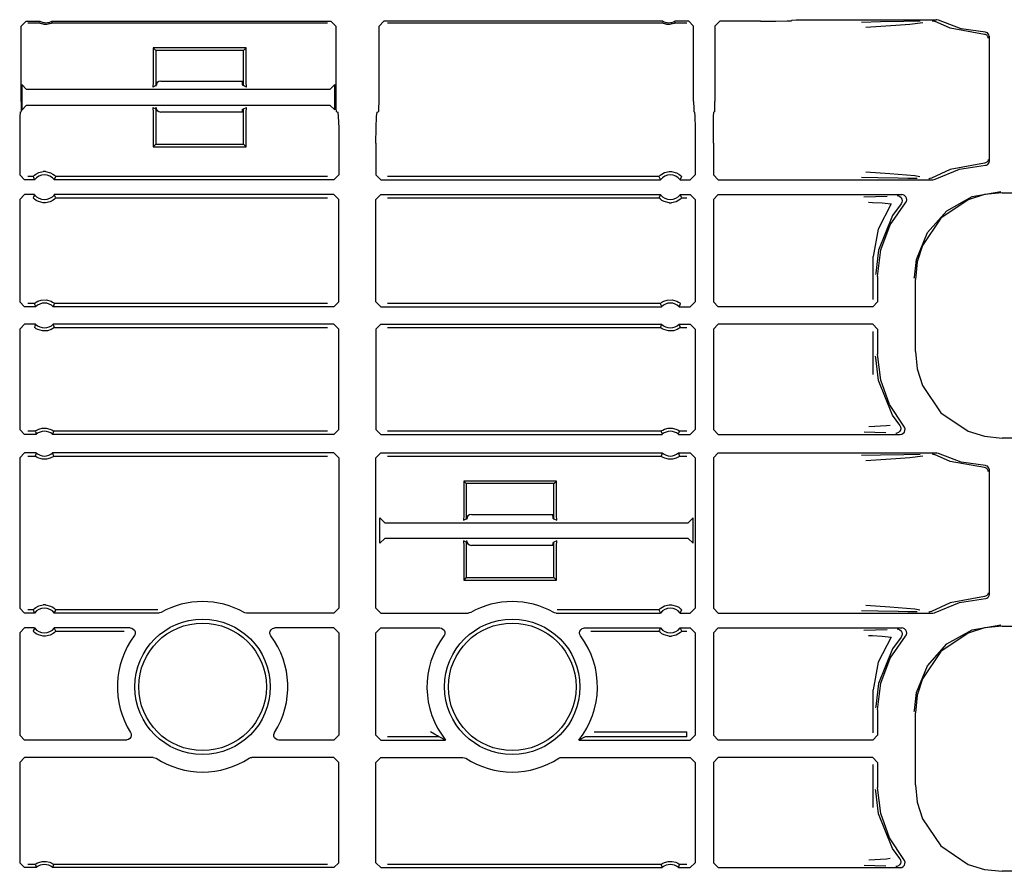
# Model space of a CAD drawing. Extents: x 11 to 66, y 7 to 130.
# Drawn here: x 56 to 60, y 16 to 20 of the extents above; entities that cross this region are included whole.
import ezdxf

# ---------------------------------------------------------------- set-up
doc = ezdxf.new("R2010")
doc.units = 0
doc.header["$MEASUREMENT"] = 0
doc.layers.add('TFR-TRI', color=7, linetype='CONTINUOUS')

msp = doc.modelspace()

# ---------------------------------------------------------------- linework, layer by layer
at = {"layer": 'TFR-TRI', "color": 113, "linetype": 'CONTINUOUS'}
for p, q in [((59.0563, 19.912), (59.1019, 19.9128)), ((59.1019, 19.9128), (59.1194, 19.9138)), ((59.1212, 19.9157), (59.1194, 19.9138)), ((59.1212, 19.9157), (59.1387, 19.9167)), ((59.1387, 19.9167), (59.1843, 19.9175)), ((59.1843, 19.9175), (59.2462, 19.9178)), ((59.2462, 19.9178), (59.7035, 19.9178)), ((59.6879, 19.9138), (59.6886, 19.9138)), ((59.6886, 19.9138), (59.6909, 19.9136)), ((59.6909, 19.9136), (59.6973, 19.9115)), ((59.7062, 19.9176), (59.7035, 19.9178)), ((59.7126, 19.9156), (59.7062, 19.9176)), ((59.805, 19.8807), (59.7126, 19.9156)), ((56.0101, 19.8917), (56.0301, 19.9117)), ((56.0101, 19.5876), (56.0101, 19.8917)), ((56.0301, 19.9117), (56.0859, 19.9117)), ((56.0369, 19.9049), (56.0842, 19.9049)), ((56.0855, 19.91), (56.0842, 19.9049)), ((56.0845, 19.9047), (56.0842, 19.9049)), ((56.0858, 19.904), (56.0845, 19.9047)), ((56.0859, 19.9117), (56.0855, 19.91)), ((56.0885, 19.9028), (56.0858, 19.904)), ((56.0933, 19.901), (56.0885, 19.9028)), ((56.1022, 19.899), (56.0933, 19.901)), ((56.114, 19.8985), (56.1022, 19.899)), ((56.125, 19.9004), (56.114, 19.8985)), ((56.131, 19.9025), (56.125, 19.9004)), ((56.1341, 19.9039), (56.131, 19.9025)), ((56.1355, 19.9046), (56.1341, 19.9039)), ((56.1342, 19.9117), (57.26, 19.9117)), ((56.1355, 19.9068), (56.1342, 19.9117)), ((56.1359, 19.9049), (56.1355, 19.9068)), ((56.1359, 19.9049), (56.1355, 19.9046)), ((56.1359, 19.9049), (57.2464, 19.9049)), ((57.26, 19.9117), (57.28, 19.8917)), ((57.28, 19.8917), (57.28, 19.5876)), ((57.4545, 19.8917), (57.4745, 19.9117)), ((57.4545, 19.5876), (57.4545, 19.8917)), ((58.6002, 19.9117), (57.4745, 19.9117)), ((57.4881, 19.9049), (58.5985, 19.9049)), ((58.5998, 19.91), (58.5985, 19.9049)), ((58.5988, 19.9047), (58.5985, 19.9049)), ((58.6001, 19.904), (58.5988, 19.9047)), ((58.6002, 19.9117), (58.5998, 19.91)), ((58.6028, 19.9028), (58.6001, 19.904)), ((58.6076, 19.901), (58.6028, 19.9028)), ((58.6165, 19.899), (58.6076, 19.901)), ((58.6283, 19.8985), (58.6165, 19.899)), ((58.6393, 19.9004), (58.6283, 19.8985)), ((58.6454, 19.9025), (58.6393, 19.9004)), ((58.6484, 19.9039), (58.6454, 19.9025)), ((58.6498, 19.9046), (58.6484, 19.9039)), ((58.7044, 19.9117), (58.6486, 19.9117)), ((58.6498, 19.9068), (58.6486, 19.9117)), ((58.6503, 19.9049), (58.6498, 19.9068)), ((58.6503, 19.9049), (58.6498, 19.9046)), ((58.6503, 19.9049), (58.6976, 19.9049)), ((58.7044, 19.9117), (58.7244, 19.8917)), ((58.7244, 19.5876), (58.7244, 19.8917)), ((58.8301, 19.9117), (58.8101, 19.8917)), ((58.8101, 19.8917), (58.8101, 19.5876)), ((58.9944, 19.9117), (58.8301, 19.9117)), ((58.9944, 19.9117), (59.0563, 19.912)), ((59.4792, 19.9089), (59.4015, 19.907)), ((59.4191, 19.887), (59.4394, 19.8884)), ((59.4394, 19.8884), (59.541, 19.8951)), ((59.5728, 19.9106), (59.4792, 19.9089)), ((59.541, 19.8951), (59.5976, 19.8996)), ((59.6385, 19.9117), (59.5728, 19.9106)), ((59.5976, 19.8996), (59.6496, 19.9064)), ((59.7599, 19.8839), (59.6973, 19.9115)), ((59.6973, 19.9115), (59.6973, 19.9115)), ((59.8985, 19.8585), (59.7599, 19.8839)), ((59.9027, 19.8668), (59.805, 19.8807)), ((59.9031, 19.8576), (59.8985, 19.8585)), ((59.9055, 19.8664), (59.9027, 19.8668)), ((59.9078, 19.8549), (59.9031, 19.8576)), ((59.9102, 19.8645), (59.9055, 19.8664)), ((59.9099, 19.8528), (59.9078, 19.8549)), ((59.9116, 19.8501), (59.9099, 19.8528)), ((59.9139, 19.8611), (59.9102, 19.8645)), ((59.9127, 19.847), (59.9116, 19.8501)), ((59.9131, 19.8435), (59.9127, 19.847)), ((59.9164, 19.8567), (59.9139, 19.8611)), ((59.9172, 19.8518), (59.9164, 19.8567)), ((59.9172, 19.8518), (59.9172, 19.3449)), ((56.5532, 19.794), (56.5427, 19.8045)), ((56.9177, 19.8045), (56.5427, 19.8045)), ((56.5427, 19.8045), (56.5427, 19.6658)), ((56.9072, 19.794), (56.5532, 19.794)), ((56.5532, 19.794), (56.5532, 19.6517)), ((56.9072, 19.794), (56.9177, 19.8045)), ((56.9072, 19.6517), (56.9072, 19.794)), ((56.9177, 19.6658), (56.9177, 19.8045)), ((56.032, 19.636), (56.012, 19.656)), ((56.012, 19.656), (56.012, 19.553)), ((57.2562, 19.636), (56.032, 19.636)), ((56.5427, 19.6658), (56.5413, 19.6458)), ((56.5532, 19.6517), (56.5413, 19.6458)), ((56.5578, 19.654), (56.5533, 19.6518)), ((56.5578, 19.654), (56.5587, 19.6636)), ((56.5732, 19.6698), (56.9072, 19.6698)), ((56.9016, 19.669), (56.9016, 19.6698)), ((56.9016, 19.669), (56.9026, 19.654)), ((56.9026, 19.654), (56.9072, 19.6517)), ((56.919, 19.6458), (56.9072, 19.6517)), ((56.919, 19.6458), (56.9177, 19.6658)), ((57.2762, 19.656), (57.2562, 19.636)), ((57.2762, 19.5531), (57.2762, 19.656)), ((56.0099, 19.5596), (56.0094, 19.5476)), ((56.0101, 19.5876), (56.0099, 19.5596)), ((56.012, 19.553), (56.032, 19.573)), ((56.032, 19.573), (57.2562, 19.573)), ((56.5413, 19.5632), (56.5427, 19.5433)), ((56.5413, 19.5632), (56.5532, 19.5573)), ((56.5532, 19.5573), (56.5532, 19.415)), ((56.5578, 19.555), (56.5551, 19.5564)), ((56.5584, 19.5514), (56.5578, 19.555)), ((56.9026, 19.555), (56.9017, 19.5448)), ((56.9026, 19.555), (56.9072, 19.5573)), ((56.9072, 19.5573), (56.919, 19.5632)), ((56.9072, 19.415), (56.9072, 19.5573)), ((56.9177, 19.5433), (56.919, 19.5632)), ((57.2562, 19.573), (57.2762, 19.5531)), ((57.28, 19.5876), (57.2804, 19.5596)), ((57.2804, 19.5596), (57.2814, 19.5476)), ((57.4531, 19.5476), (57.4541, 19.5596)), ((57.4541, 19.5596), (57.4545, 19.5876)), ((58.7244, 19.5876), (58.7246, 19.5596)), ((58.7246, 19.5596), (58.7251, 19.5476)), ((58.8094, 19.5476), (58.8099, 19.5596)), ((58.8099, 19.5596), (58.8101, 19.5876)), ((56.005, 19.5269), (56.0043, 19.4813)), ((56.0061, 19.5444), (56.005, 19.5269)), ((56.0061, 19.5444), (56.0094, 19.5476)), ((56.5427, 19.5433), (56.5427, 19.4045)), ((56.9072, 19.5448), (56.5732, 19.5448)), ((56.9177, 19.4045), (56.9177, 19.5433)), ((57.2814, 19.5476), (57.2879, 19.5444)), ((57.2879, 19.5444), (57.2901, 19.5269)), ((57.2901, 19.5269), (57.2917, 19.4813)), ((57.4428, 19.4813), (57.4444, 19.5269)), ((57.4444, 19.5269), (57.4465, 19.5444)), ((57.4465, 19.5444), (57.4531, 19.5476)), ((58.7284, 19.5444), (58.7251, 19.5476)), ((58.7284, 19.5444), (58.7294, 19.5269)), ((58.7294, 19.5269), (58.7302, 19.4813)), ((58.8043, 19.4813), (58.805, 19.5269)), ((58.805, 19.5269), (58.8061, 19.5444)), ((58.8094, 19.5476), (58.8061, 19.5444)), ((56.0043, 19.4813), (56.004, 19.4194)), ((57.2917, 19.4813), (57.2922, 19.4194)), ((57.4422, 19.4194), (57.4428, 19.4813)), ((58.7302, 19.4813), (58.7305, 19.4194)), ((58.804, 19.4194), (58.8043, 19.4813)), ((56.004, 19.4194), (56.004, 19.2914)), ((56.5532, 19.415), (56.5427, 19.4045)), ((56.5427, 19.4045), (56.9177, 19.4045)), ((56.5532, 19.415), (56.9072, 19.415)), ((56.9072, 19.415), (56.9177, 19.4045)), ((57.2922, 19.4194), (57.2922, 19.2914)), ((57.4422, 19.4194), (57.4422, 19.2914)), ((58.7305, 19.4194), (58.7305, 19.2914)), ((58.804, 19.4194), (58.804, 19.2914)), ((59.8985, 19.3382), (59.7599, 19.3128)), ((59.7976, 19.314), (59.9027, 19.3299)), ((59.9031, 19.3391), (59.8985, 19.3382)), ((59.9027, 19.3299), (59.9071, 19.3307)), ((59.9078, 19.3418), (59.9031, 19.3391)), ((59.9071, 19.3307), (59.9115, 19.3331)), ((59.9099, 19.3439), (59.9078, 19.3418)), ((59.9116, 19.3466), (59.9099, 19.3439)), ((59.9115, 19.3331), (59.9149, 19.3369)), ((59.9127, 19.3497), (59.9116, 19.3466)), ((59.9131, 19.3532), (59.9127, 19.3497)), ((59.9149, 19.3369), (59.9169, 19.3415)), ((59.9169, 19.3415), (59.9172, 19.3449)), ((56.024, 19.2714), (56.004, 19.2914)), ((56.0581, 19.2843), (56.0369, 19.2843)), ((56.0581, 19.2843), (56.0587, 19.2851)), ((56.0581, 19.2843), (56.0591, 19.2821)), ((56.0587, 19.2851), (56.0605, 19.2869)), ((56.0591, 19.2821), (56.063, 19.2735)), ((56.0605, 19.2869), (56.0634, 19.2896)), ((56.0634, 19.2896), (56.0695, 19.2942)), ((56.0695, 19.2942), (56.0809, 19.3001)), ((56.0809, 19.3001), (56.0992, 19.3043)), ((56.1088, 19.3043), (56.0992, 19.3043)), ((56.1088, 19.3043), (56.1284, 19.2996)), ((56.1284, 19.2996), (56.1381, 19.2945)), ((56.1381, 19.2945), (56.1442, 19.2899)), ((56.1442, 19.2899), (56.1476, 19.2868)), ((56.1447, 19.2731), (56.1479, 19.28)), ((56.1476, 19.2868), (56.1495, 19.2847)), ((56.1479, 19.28), (56.1498, 19.2843)), ((56.1495, 19.2847), (56.1498, 19.2843)), ((57.2464, 19.2843), (56.1498, 19.2843)), ((57.2922, 19.2914), (57.2722, 19.2714)), ((57.4622, 19.2714), (57.4422, 19.2914)), ((58.5846, 19.2843), (57.4881, 19.2843)), ((58.5846, 19.2843), (58.5852, 19.2851)), ((58.5846, 19.2843), (58.5856, 19.2821)), ((58.5852, 19.2851), (58.587, 19.2869)), ((58.5856, 19.2821), (58.5896, 19.2735)), ((58.587, 19.2869), (58.5899, 19.2896)), ((58.5899, 19.2896), (58.596, 19.2942)), ((58.596, 19.2942), (58.6074, 19.3001)), ((58.6074, 19.3001), (58.6257, 19.3043)), ((58.6257, 19.3043), (58.6353, 19.3043)), ((58.6353, 19.3043), (58.6549, 19.2996)), ((58.6549, 19.2996), (58.6646, 19.2945)), ((58.6646, 19.2945), (58.6707, 19.2899)), ((58.6707, 19.2899), (58.6741, 19.2868)), ((58.6712, 19.2731), (58.6744, 19.28)), ((58.6741, 19.2868), (58.6761, 19.2847)), ((58.6744, 19.28), (58.6764, 19.2843)), ((58.6761, 19.2847), (58.6764, 19.2843)), ((58.7305, 19.2914), (58.7105, 19.2714)), ((58.804, 19.2914), (58.824, 19.2714)), ((59.402, 19.2822), (59.4674, 19.2805)), ((59.5169, 19.2955), (59.4196, 19.3022)), ((59.4674, 19.2805), (59.5495, 19.2789)), ((59.6169, 19.2868), (59.5169, 19.2955)), ((59.5495, 19.2789), (59.5894, 19.2782)), ((59.5894, 19.2782), (59.6266, 19.2775)), ((59.6382, 19.2832), (59.6169, 19.2868)), ((59.6844, 19.278), (59.6781, 19.2757)), ((59.7599, 19.3128), (59.6844, 19.278)), ((59.6844, 19.278), (59.6844, 19.278)), ((59.6991, 19.2739), (59.7976, 19.314)), ((56.0641, 19.2714), (56.024, 19.2714)), ((56.063, 19.2735), (56.0641, 19.2714)), ((56.1438, 19.2714), (56.1447, 19.2731)), ((57.2722, 19.2714), (56.1438, 19.2714)), ((57.4622, 19.2714), (58.5906, 19.2714)), ((58.5896, 19.2735), (58.5906, 19.2714)), ((58.6704, 19.2714), (58.6712, 19.2731)), ((58.6704, 19.2714), (58.7105, 19.2714)), ((58.824, 19.2714), (59.6894, 19.2714)), ((59.6752, 19.2754), (59.6744, 19.2754)), ((59.6781, 19.2757), (59.6752, 19.2754)), ((59.6894, 19.2714), (59.6953, 19.2723)), ((59.6953, 19.2723), (59.6991, 19.2739)), ((56.004, 19.1911), (56.024, 19.2111)), ((56.0641, 19.2111), (56.024, 19.2111)), ((56.06, 19.2025), (56.0581, 19.1981)), ((56.0584, 19.1977), (56.0581, 19.1981)), ((56.0604, 19.1956), (56.0584, 19.1977)), ((56.0633, 19.2093), (56.06, 19.2025)), ((56.0641, 19.2111), (56.0633, 19.2093)), ((56.1449, 19.2089), (56.1438, 19.2111)), ((57.2722, 19.2111), (56.1438, 19.2111)), ((56.1489, 19.2003), (56.1449, 19.2089)), ((56.1492, 19.1974), (56.1474, 19.1955)), ((56.1498, 19.1981), (56.1489, 19.2003)), ((56.1498, 19.1981), (56.1492, 19.1974)), ((56.1498, 19.1981), (57.2464, 19.1981)), ((57.2722, 19.2111), (57.2922, 19.1911)), ((57.4422, 19.1911), (57.4622, 19.2111)), ((57.4622, 19.2111), (58.5906, 19.2111)), ((57.4881, 19.1981), (58.5846, 19.1981)), ((58.5866, 19.2025), (58.5846, 19.1981)), ((58.585, 19.1977), (58.5846, 19.1981)), ((58.5869, 19.1956), (58.585, 19.1977)), ((58.5898, 19.2093), (58.5866, 19.2025)), ((58.5906, 19.2111), (58.5898, 19.2093)), ((58.6714, 19.2089), (58.6704, 19.2111)), ((58.6704, 19.2111), (58.7105, 19.2111)), ((58.6754, 19.2003), (58.6714, 19.2089)), ((58.6758, 19.1974), (58.674, 19.1955)), ((58.6764, 19.1981), (58.6754, 19.2003)), ((58.6764, 19.1981), (58.6758, 19.1974)), ((58.6764, 19.1981), (58.6976, 19.1981)), ((58.7105, 19.2111), (58.7305, 19.1911)), ((58.824, 19.2111), (58.804, 19.1911)), ((58.824, 19.2111), (59.5646, 19.2111)), ((59.4581, 19.2023), (59.4118, 19.2006)), ((59.5056, 19.204), (59.4581, 19.2023)), ((59.5466, 19.2071), (59.5478, 19.2071)), ((59.5478, 19.2071), (59.5512, 19.2066)), ((59.5512, 19.2066), (59.5574, 19.2039)), ((59.5574, 19.2039), (59.5623, 19.1994)), ((59.5623, 19.1994), (59.5655, 19.1935)), ((59.5699, 19.2103), (59.5646, 19.2111)), ((59.576, 19.2075), (59.5699, 19.2103)), ((59.5808, 19.2028), (59.576, 19.2075)), ((59.5838, 19.1968), (59.5808, 19.2028)), ((59.7465, 19.1464), (59.8492, 19.2035)), ((59.8988, 19.2112), (59.8325, 19.1904)), ((59.8492, 19.2035), (59.9649, 19.2233)), ((59.9698, 19.2184), (59.8988, 19.2112)), ((59.9698, 19.2184), (64.5385, 19.2184)), ((56.004, 19.1911), (56.004, 18.7785)), ((56.0637, 19.1925), (56.0604, 19.1956)), ((56.0699, 19.188), (56.0637, 19.1925)), ((56.0796, 19.1829), (56.0699, 19.188)), ((56.0992, 19.1781), (56.0796, 19.1829)), ((56.1088, 19.1781), (56.0992, 19.1781)), ((56.1271, 19.1823), (56.1088, 19.1781)), ((56.1385, 19.1882), (56.1271, 19.1823)), ((56.1445, 19.1928), (56.1385, 19.1882)), ((56.1474, 19.1955), (56.1445, 19.1928)), ((57.2922, 18.7785), (57.2922, 19.1911)), ((57.4422, 18.7785), (57.4422, 19.1911)), ((58.5903, 19.1925), (58.5869, 19.1956)), ((58.5964, 19.188), (58.5903, 19.1925)), ((58.6061, 19.1829), (58.5964, 19.188)), ((58.6257, 19.1781), (58.6061, 19.1829)), ((58.6257, 19.1781), (58.6353, 19.1781)), ((58.6536, 19.1823), (58.6353, 19.1781)), ((58.665, 19.1882), (58.6536, 19.1823)), ((58.6711, 19.1928), (58.665, 19.1882)), ((58.674, 19.1955), (58.6711, 19.1928)), ((58.7305, 19.1911), (58.7305, 18.7785)), ((58.804, 19.1911), (58.804, 18.7785)), ((59.4303, 19.1806), (59.4464, 19.1801)), ((59.4464, 19.1801), (59.486, 19.1783)), ((59.5223, 19.1745), (59.4688, 19.0723)), ((59.486, 19.1783), (59.5223, 19.1745)), ((59.5184, 19.0888), (59.5796, 19.1779)), ((59.562, 19.1744), (59.5275, 19.1265)), ((59.5653, 19.1802), (59.562, 19.1744)), ((59.562, 19.1744), (59.562, 19.1744)), ((59.5666, 19.1868), (59.5653, 19.1802)), ((59.5655, 19.1935), (59.5666, 19.1868)), ((59.5796, 19.1779), (59.5831, 19.1836)), ((59.5831, 19.1836), (59.5846, 19.1901)), ((59.5846, 19.1901), (59.5838, 19.1968)), ((59.8325, 19.1904), (59.7225, 19.116)), ((59.5275, 19.1265), (59.4702, 18.9867)), ((59.6684, 19.0585), (59.7465, 19.1464)), ((59.4802, 18.9877), (59.5184, 19.0888)), ((59.7225, 19.116), (59.6481, 19.006)), ((59.4688, 19.0723), (59.4491, 18.9614)), ((59.6238, 18.9498), (59.6684, 19.0585)), ((59.6481, 19.006), (59.6273, 18.9397)), ((59.4491, 18.7875), (59.4491, 18.9614)), ((59.4702, 18.9867), (59.4593, 18.8945)), ((59.4672, 18.8804), (59.4802, 18.9877)), ((59.6154, 18.8781), (59.6238, 18.9498)), ((59.6273, 18.9397), (59.62, 18.8687)), ((59.4593, 18.8945), (59.4592, 18.8884)), ((59.4672, 18.8804), (59.4672, 18.7785)), ((59.6153, 18.8734), (59.6154, 18.8781)), ((59.62, 18.578), (59.62, 18.8687)), ((56.024, 18.7585), (56.004, 18.7785)), ((56.0634, 18.7714), (56.0369, 18.7714)), ((56.0634, 18.7714), (56.064, 18.7721)), ((56.0634, 18.7714), (56.0642, 18.7693)), ((56.064, 18.7721), (56.0659, 18.7736)), ((56.0642, 18.7693), (56.0675, 18.7606)), ((56.0659, 18.7736), (56.0698, 18.7764)), ((56.0675, 18.7606), (56.0684, 18.7585)), ((56.0698, 18.7764), (56.0771, 18.7805)), ((56.0771, 18.7805), (56.0911, 18.7853)), ((56.0911, 18.7853), (56.1113, 18.7862)), ((56.1113, 18.7862), (56.1306, 18.7806)), ((56.1306, 18.7806), (56.137, 18.7772)), ((56.137, 18.7772), (56.142, 18.7737)), ((56.1395, 18.7585), (56.1402, 18.7602)), ((56.1402, 18.7602), (56.1429, 18.7671)), ((56.142, 18.7737), (56.1439, 18.7721)), ((56.1429, 18.7671), (56.1446, 18.7714)), ((56.1439, 18.7721), (56.1446, 18.7714)), ((57.2464, 18.7714), (56.1446, 18.7714)), ((57.2922, 18.7785), (57.2722, 18.7585)), ((57.4622, 18.7585), (57.4422, 18.7785)), ((58.5899, 18.7714), (57.4881, 18.7714)), ((58.5899, 18.7714), (58.5906, 18.7721)), ((58.5899, 18.7714), (58.5907, 18.7693)), ((58.5906, 18.7721), (58.5924, 18.7736)), ((58.5907, 18.7693), (58.5941, 18.7606)), ((58.5924, 18.7736), (58.5963, 18.7764)), ((58.5941, 18.7606), (58.595, 18.7585)), ((58.5963, 18.7764), (58.6036, 18.7805)), ((58.6036, 18.7805), (58.6176, 18.7853)), ((58.6176, 18.7853), (58.6378, 18.7862)), ((58.6378, 18.7862), (58.6572, 18.7806)), ((58.6572, 18.7806), (58.6635, 18.7772)), ((58.6635, 18.7772), (58.6685, 18.7737)), ((58.666, 18.7585), (58.6668, 18.7602)), ((58.6668, 18.7602), (58.6695, 18.7671)), ((58.6685, 18.7737), (58.6704, 18.7721)), ((58.6695, 18.7671), (58.6711, 18.7714)), ((58.6704, 18.7721), (58.6711, 18.7714)), ((58.7305, 18.7785), (58.7105, 18.7585)), ((58.804, 18.7785), (58.824, 18.7585)), ((59.4472, 18.7585), (59.4672, 18.7785)), ((56.0684, 18.7585), (56.024, 18.7585)), ((57.2722, 18.7585), (56.1395, 18.7585)), ((57.4622, 18.7585), (58.595, 18.7585)), ((58.666, 18.7585), (58.7105, 18.7585)), ((59.4472, 18.7585), (58.824, 18.7585)), ((56.004, 18.6682), (56.024, 18.6882)), ((56.0684, 18.6882), (56.024, 18.6882)), ((56.0677, 18.6865), (56.065, 18.6796)), ((56.0684, 18.6882), (56.0677, 18.6865)), ((57.2722, 18.6882), (56.1395, 18.6882)), ((56.1404, 18.686), (56.1395, 18.6882)), ((56.1438, 18.6774), (56.1404, 18.686)), ((57.2722, 18.6882), (57.2922, 18.6682)), ((57.4422, 18.6682), (57.4622, 18.6882)), ((57.4622, 18.6882), (58.595, 18.6882)), ((58.5942, 18.6865), (58.5915, 18.6796)), ((58.595, 18.6882), (58.5942, 18.6865)), ((58.666, 18.6882), (58.7105, 18.6882)), ((58.6669, 18.686), (58.666, 18.6882)), ((58.6703, 18.6774), (58.6669, 18.686)), ((58.7105, 18.6882), (58.7305, 18.6682)), ((58.824, 18.6882), (58.804, 18.6682)), ((59.4472, 18.6882), (58.824, 18.6882)), ((59.4672, 18.6682), (59.4472, 18.6882)), ((56.004, 18.6682), (56.004, 18.2631)), ((56.065, 18.6796), (56.0634, 18.6752)), ((56.064, 18.6746), (56.0634, 18.6752)), ((56.066, 18.673), (56.064, 18.6746)), ((56.071, 18.6695), (56.066, 18.673)), ((56.0773, 18.666), (56.071, 18.6695)), ((56.0967, 18.6605), (56.0773, 18.666)), ((56.1168, 18.6614), (56.0967, 18.6605)), ((56.1309, 18.6661), (56.1168, 18.6614)), ((56.1382, 18.6703), (56.1309, 18.6661)), ((56.142, 18.673), (56.1382, 18.6703)), ((56.1439, 18.6746), (56.142, 18.673)), ((56.1446, 18.6752), (56.1438, 18.6774)), ((56.1446, 18.6752), (56.1439, 18.6746)), ((56.1446, 18.6752), (57.2464, 18.6752)), ((57.2922, 18.2631), (57.2922, 18.6682)), ((57.4422, 18.6682), (57.4422, 18.2631)), ((57.4881, 18.6752), (58.5899, 18.6752)), ((58.5915, 18.6796), (58.5899, 18.6752)), ((58.5906, 18.6746), (58.5899, 18.6752)), ((58.5925, 18.673), (58.5906, 18.6746)), ((58.5975, 18.6695), (58.5925, 18.673)), ((58.6038, 18.666), (58.5975, 18.6695)), ((58.6232, 18.6605), (58.6038, 18.666)), ((58.6434, 18.6614), (58.6232, 18.6605)), ((58.6574, 18.6661), (58.6434, 18.6614)), ((58.6647, 18.6703), (58.6574, 18.6661)), ((58.6686, 18.673), (58.6647, 18.6703)), ((58.6704, 18.6746), (58.6686, 18.673)), ((58.6711, 18.6752), (58.6703, 18.6774)), ((58.6711, 18.6752), (58.6704, 18.6746)), ((58.6711, 18.6752), (58.6976, 18.6752)), ((58.7305, 18.6682), (58.7305, 18.2631)), ((58.804, 18.6682), (58.804, 18.2631)), ((59.4491, 18.4853), (59.4491, 18.6591)), ((59.4672, 18.6682), (59.4672, 18.5663)), ((59.4795, 18.462), (59.4672, 18.5663)), ((59.62, 18.578), (59.6273, 18.507)), ((59.4593, 18.5522), (59.4592, 18.5583)), ((59.4702, 18.46), (59.4593, 18.5522)), ((59.6273, 18.507), (59.6481, 18.4407)), ((59.5275, 18.3202), (59.4702, 18.46)), ((59.5155, 18.3635), (59.4795, 18.462)), ((59.6481, 18.4407), (59.7225, 18.3306)), ((59.5734, 18.276), (59.5155, 18.3635)), ((59.7225, 18.3306), (59.8325, 18.2563)), ((59.5562, 18.2795), (59.5275, 18.3202)), ((56.024, 18.2431), (56.004, 18.2631)), ((56.0666, 18.2561), (56.0369, 18.2561)), ((56.0666, 18.2561), (56.0672, 18.2566)), ((56.0666, 18.2561), (56.0673, 18.2539)), ((56.0672, 18.2566), (56.0691, 18.258)), ((56.0673, 18.2539), (56.0703, 18.2453)), ((56.0691, 18.258), (56.0731, 18.2605)), ((56.0703, 18.2453), (56.0711, 18.2431)), ((56.0731, 18.2605), (56.0807, 18.2642)), ((56.0807, 18.2642), (56.0952, 18.2681)), ((56.0952, 18.2681), (56.1112, 18.2683)), ((56.1112, 18.2683), (56.1263, 18.2646)), ((56.1263, 18.2646), (56.1335, 18.2613)), ((56.1335, 18.2613), (56.1381, 18.2585)), ((56.1369, 18.2431), (56.1375, 18.2448)), ((56.1375, 18.2448), (56.1399, 18.2517)), ((56.1381, 18.2585), (56.1404, 18.2569)), ((56.1399, 18.2517), (56.1414, 18.2561)), ((56.1404, 18.2569), (56.1414, 18.2561)), ((57.2464, 18.2561), (56.1414, 18.2561)), ((56.1414, 18.2561), (56.1414, 18.2561)), ((57.2922, 18.2631), (57.2722, 18.2431)), ((57.4622, 18.2431), (57.4422, 18.2631)), ((58.5931, 18.2561), (57.4881, 18.2561)), ((58.5931, 18.2561), (58.5938, 18.2566)), ((58.5931, 18.2561), (58.5938, 18.2539)), ((58.5938, 18.2566), (58.5957, 18.258)), ((58.5938, 18.2539), (58.5968, 18.2453)), ((58.5957, 18.258), (58.5996, 18.2605)), ((58.5968, 18.2453), (58.5976, 18.2431)), ((58.5996, 18.2605), (58.6072, 18.2642)), ((58.6072, 18.2642), (58.6217, 18.2681)), ((58.6217, 18.2681), (58.6378, 18.2683)), ((58.6378, 18.2683), (58.6529, 18.2646)), ((58.6529, 18.2646), (58.6601, 18.2613)), ((58.6601, 18.2613), (58.6646, 18.2585)), ((58.6634, 18.2431), (58.664, 18.2448)), ((58.664, 18.2448), (58.6665, 18.2517)), ((58.6646, 18.2585), (58.6669, 18.2569)), ((58.6665, 18.2517), (58.6679, 18.2561)), ((58.6669, 18.2569), (58.6679, 18.2561)), ((58.6976, 18.2561), (58.6679, 18.2561)), ((58.6679, 18.2561), (58.6679, 18.2561)), ((58.7305, 18.2631), (58.7105, 18.2431)), ((58.804, 18.2631), (58.824, 18.2431)), ((59.4125, 18.2535), (59.4561, 18.2519)), ((59.5028, 18.2773), (59.431, 18.2735)), ((59.4561, 18.2519), (59.5002, 18.2503)), ((59.5172, 18.2794), (59.5028, 18.2773)), ((59.5418, 18.2471), (59.5405, 18.2471)), ((59.5448, 18.2475), (59.5418, 18.2471)), ((59.551, 18.25), (59.5448, 18.2475)), ((59.556, 18.2545), (59.551, 18.25)), ((59.5593, 18.2603), (59.556, 18.2545)), ((59.5562, 18.2794), (59.5562, 18.2795)), ((59.5562, 18.2794), (59.5594, 18.2736)), ((59.5581, 18.2431), (59.5646, 18.2442)), ((59.5605, 18.2669), (59.5593, 18.2603)), ((59.5594, 18.2736), (59.5605, 18.2669)), ((59.5646, 18.2442), (59.5705, 18.2474)), ((59.5705, 18.2474), (59.575, 18.2524)), ((59.5761, 18.2718), (59.5734, 18.276)), ((59.575, 18.2524), (59.5776, 18.2586)), ((59.578, 18.2653), (59.5761, 18.2718)), ((59.5776, 18.2586), (59.578, 18.2653)), ((59.8325, 18.2563), (59.8988, 18.2355)), ((56.0711, 18.2431), (56.024, 18.2431)), ((57.2722, 18.2431), (56.1369, 18.2431)), ((57.4622, 18.2431), (58.5976, 18.2431)), ((58.6634, 18.2431), (58.7105, 18.2431)), ((58.824, 18.2431), (59.5581, 18.2431)), ((59.8988, 18.2355), (59.9698, 18.2282)), ((64.309, 18.2282), (59.9698, 18.2282)), ((56.004, 18.1478), (56.024, 18.1678)), ((56.0711, 18.1678), (56.024, 18.1678)), ((56.0704, 18.1661), (56.068, 18.1592)), ((56.0711, 18.1678), (56.0704, 18.1661)), ((57.2722, 18.1678), (56.1369, 18.1678)), ((56.1376, 18.1657), (56.1369, 18.1678)), ((56.1407, 18.157), (56.1376, 18.1657)), ((57.2722, 18.1678), (57.2922, 18.1478)), ((57.4422, 18.1478), (57.4622, 18.1678)), ((57.4622, 18.1678), (58.5976, 18.1678)), ((58.597, 18.1661), (58.5945, 18.1592)), ((58.5976, 18.1678), (58.597, 18.1661)), ((58.6634, 18.1678), (58.7105, 18.1678)), ((58.6642, 18.1657), (58.6634, 18.1678)), ((58.6672, 18.157), (58.6642, 18.1657)), ((58.7105, 18.1678), (58.7305, 18.1478)), ((58.824, 18.1678), (58.804, 18.1478)), ((58.824, 18.1678), (59.7035, 18.1678)), ((59.6879, 18.1638), (59.6886, 18.1638)), ((59.6886, 18.1638), (59.6909, 18.1636)), ((59.7062, 18.1676), (59.7035, 18.1678)), ((59.7126, 18.1656), (59.7062, 18.1676)), ((59.805, 18.1307), (59.7126, 18.1656)), ((56.004, 18.1478), (56.004, 17.5414)), ((56.0369, 18.1549), (56.0666, 18.1549)), ((56.068, 18.1592), (56.0666, 18.1549)), ((56.0676, 18.154), (56.0666, 18.1549)), ((56.0666, 18.1549), (56.0666, 18.1549)), ((56.0699, 18.1524), (56.0676, 18.154)), ((56.0744, 18.1497), (56.0699, 18.1524)), ((56.0816, 18.1463), (56.0744, 18.1497)), ((56.0967, 18.1426), (56.0816, 18.1463)), ((56.1128, 18.1428), (56.0967, 18.1426)), ((56.1272, 18.1467), (56.1128, 18.1428)), ((56.1349, 18.1504), (56.1272, 18.1467)), ((56.1388, 18.1529), (56.1349, 18.1504)), ((56.1407, 18.1543), (56.1388, 18.1529)), ((56.1414, 18.1549), (56.1407, 18.157)), ((56.1414, 18.1549), (56.1407, 18.1543)), ((56.1414, 18.1549), (57.2464, 18.1549)), ((57.2922, 18.1478), (57.2922, 17.5414)), ((57.4422, 17.5414), (57.4422, 18.1478)), ((57.4881, 18.1549), (58.5931, 18.1549)), ((58.5945, 18.1592), (58.5931, 18.1549)), ((58.5941, 18.154), (58.5931, 18.1549)), ((58.5931, 18.1549), (58.5931, 18.1549)), ((58.5964, 18.1524), (58.5941, 18.154)), ((58.601, 18.1497), (58.5964, 18.1524)), ((58.6082, 18.1463), (58.601, 18.1497)), ((58.6232, 18.1426), (58.6082, 18.1463)), ((58.6393, 18.1428), (58.6232, 18.1426)), ((58.6538, 18.1467), (58.6393, 18.1428)), ((58.6614, 18.1504), (58.6538, 18.1467)), ((58.6653, 18.1529), (58.6614, 18.1504)), ((58.6673, 18.1543), (58.6653, 18.1529)), ((58.6679, 18.1549), (58.6672, 18.157)), ((58.6679, 18.1549), (58.6673, 18.1543)), ((58.6679, 18.1549), (58.6976, 18.1549)), ((58.7305, 18.1478), (58.7305, 17.5414)), ((58.804, 18.1478), (58.804, 17.5414)), ((59.4792, 18.1589), (59.4015, 18.157)), ((59.4191, 18.137), (59.4394, 18.1384)), ((59.4394, 18.1384), (59.541, 18.1451)), ((59.5728, 18.1606), (59.4792, 18.1589)), ((59.541, 18.1451), (59.5976, 18.1496)), ((59.6385, 18.1617), (59.5728, 18.1606)), ((59.5976, 18.1496), (59.6496, 18.1564)), ((59.6909, 18.1636), (59.6973, 18.1615)), ((59.6973, 18.1615), (59.6973, 18.1615)), ((59.7599, 18.1339), (59.6973, 18.1615)), ((59.8985, 18.1085), (59.7599, 18.1339)), ((59.9027, 18.1168), (59.805, 18.1307)), ((59.9031, 18.1076), (59.8985, 18.1085)), ((59.9055, 18.1164), (59.9027, 18.1168)), ((59.9078, 18.1049), (59.9031, 18.1076)), ((59.9102, 18.1145), (59.9055, 18.1164)), ((59.9099, 18.1028), (59.9078, 18.1049)), ((59.9116, 18.1001), (59.9099, 18.1028)), ((59.9139, 18.1111), (59.9102, 18.1145)), ((59.9127, 18.097), (59.9116, 18.1001)), ((59.9131, 18.0935), (59.9127, 18.097)), ((59.9164, 18.1067), (59.9139, 18.1111)), ((59.9172, 18.1018), (59.9164, 18.1067)), ((59.9172, 18.1018), (59.9172, 17.5949)), ((58.1712, 18.0545), (57.7962, 18.0545)), ((57.7962, 18.0545), (57.7962, 17.9158)), ((57.8067, 18.044), (57.7962, 18.0545)), ((58.1607, 18.044), (58.1712, 18.0545)), ((58.1712, 17.9158), (58.1712, 18.0545)), ((58.1607, 18.044), (57.8067, 18.044)), ((57.8067, 18.044), (57.8067, 17.9017)), ((58.1607, 17.9017), (58.1607, 18.044)), ((57.4783, 17.886), (57.4583, 17.906)), ((57.4583, 17.8031), (57.4583, 17.906)), ((57.4783, 17.886), (58.7025, 17.886)), ((57.7962, 17.9158), (57.7949, 17.8958)), ((57.7949, 17.8958), (57.8067, 17.9017)), ((57.8113, 17.904), (57.8074, 17.9021)), ((57.8113, 17.904), (57.8122, 17.9131)), ((57.8272, 17.9198), (58.1607, 17.9198)), ((58.1552, 17.919), (58.1552, 17.9198)), ((58.1552, 17.919), (58.1562, 17.904)), ((58.1562, 17.904), (58.1607, 17.9017)), ((58.1607, 17.9017), (58.1726, 17.8958)), ((58.1726, 17.8958), (58.1712, 17.9158)), ((58.7225, 17.906), (58.7025, 17.886)), ((58.7225, 17.803), (58.7225, 17.906)), ((57.4583, 17.8031), (57.4783, 17.823)), ((58.7025, 17.823), (57.4783, 17.823)), ((57.7949, 17.8132), (57.7962, 17.7933)), ((57.8067, 17.8073), (57.7949, 17.8132)), ((57.8067, 17.8073), (57.8067, 17.665)), ((57.8113, 17.805), (57.8093, 17.8061)), ((58.1562, 17.805), (58.1607, 17.8073)), ((58.1726, 17.8132), (58.1607, 17.8073)), ((58.1607, 17.665), (58.1607, 17.8073)), ((58.1712, 17.7933), (58.1726, 17.8132)), ((58.7025, 17.823), (58.7225, 17.803)), ((57.7962, 17.7933), (57.7962, 17.6545)), ((57.8119, 17.802), (57.8113, 17.805)), ((58.1607, 17.7948), (57.8272, 17.7948)), ((58.1562, 17.805), (58.1552, 17.7948)), ((58.1712, 17.6545), (58.1712, 17.7933)), ((57.8067, 17.665), (57.7962, 17.6545)), ((57.7962, 17.6545), (58.1712, 17.6545)), ((57.8067, 17.665), (58.1607, 17.665)), ((58.1607, 17.665), (58.1712, 17.6545)), ((59.8985, 17.5882), (59.7599, 17.5628)), ((59.7976, 17.564), (59.9027, 17.5799)), ((59.9031, 17.5891), (59.8985, 17.5882)), ((59.9027, 17.5799), (59.9077, 17.5809)), ((59.9078, 17.5918), (59.9031, 17.5891)), ((59.9077, 17.5809), (59.912, 17.5835)), ((59.9099, 17.5939), (59.9078, 17.5918)), ((59.9116, 17.5966), (59.9099, 17.5939)), ((59.9127, 17.5997), (59.9116, 17.5966)), ((59.912, 17.5835), (59.9152, 17.5873)), ((59.9131, 17.6032), (59.9127, 17.5997)), ((59.9152, 17.5873), (59.917, 17.5921)), ((59.917, 17.5921), (59.9172, 17.5949)), ((56.024, 17.5214), (56.004, 17.5414)), ((56.0581, 17.5343), (56.0369, 17.5343)), ((56.0581, 17.5343), (56.0587, 17.5351)), ((56.0581, 17.5343), (56.0591, 17.5321)), ((56.0587, 17.5351), (56.0605, 17.5369)), ((56.0591, 17.5321), (56.063, 17.5235)), ((56.0605, 17.5369), (56.0634, 17.5396)), ((56.0634, 17.5396), (56.0695, 17.5442)), ((56.0695, 17.5442), (56.0809, 17.5501)), ((56.0809, 17.5501), (56.0992, 17.5543)), ((56.1088, 17.5543), (56.0992, 17.5543)), ((56.1088, 17.5543), (56.1284, 17.5496)), ((56.1284, 17.5496), (56.1381, 17.5445)), ((56.1381, 17.5445), (56.1442, 17.5399)), ((56.1442, 17.5399), (56.1476, 17.5368)), ((56.1447, 17.5231), (56.1479, 17.53)), ((56.1476, 17.5368), (56.1495, 17.5347)), ((56.1479, 17.53), (56.1498, 17.5343)), ((56.1495, 17.5347), (56.1498, 17.5343)), ((56.5614, 17.5343), (56.1498, 17.5343)), ((57.2922, 17.5414), (57.2722, 17.5214)), ((57.4622, 17.5214), (57.4422, 17.5414)), ((58.5846, 17.5343), (58.1731, 17.5343)), ((58.5846, 17.5343), (58.5852, 17.5351)), ((58.5846, 17.5343), (58.5856, 17.5321)), ((58.5852, 17.5351), (58.587, 17.5369)), ((58.5856, 17.5321), (58.5896, 17.5235)), ((58.587, 17.5369), (58.5899, 17.5396)), ((58.5899, 17.5396), (58.596, 17.5442)), ((58.596, 17.5442), (58.6074, 17.5501)), ((58.6074, 17.5501), (58.6257, 17.5543)), ((58.6257, 17.5543), (58.6353, 17.5543)), ((58.6353, 17.5543), (58.6549, 17.5496)), ((58.6549, 17.5496), (58.6646, 17.5445)), ((58.6646, 17.5445), (58.6707, 17.5399)), ((58.6707, 17.5399), (58.6741, 17.5368)), ((58.6712, 17.5231), (58.6744, 17.53)), ((58.6741, 17.5368), (58.6761, 17.5347)), ((58.6744, 17.53), (58.6764, 17.5343)), ((58.6761, 17.5347), (58.6764, 17.5343)), ((58.7305, 17.5414), (58.7105, 17.5214)), ((58.804, 17.5414), (58.824, 17.5214)), ((59.402, 17.5322), (59.4674, 17.5305)), ((59.5169, 17.5455), (59.4196, 17.5522)), ((59.4674, 17.5305), (59.5495, 17.5289)), ((59.6169, 17.5368), (59.5169, 17.5455)), ((59.5495, 17.5289), (59.5894, 17.5282)), ((59.5894, 17.5282), (59.6266, 17.5275)), ((59.6382, 17.5332), (59.6169, 17.5368)), ((59.6844, 17.528), (59.6781, 17.5257)), ((59.7599, 17.5628), (59.6844, 17.528)), ((59.6844, 17.528), (59.6844, 17.528)), ((59.6991, 17.5239), (59.7976, 17.564)), ((56.0641, 17.5214), (56.024, 17.5214)), ((56.063, 17.5235), (56.0641, 17.5214)), ((56.1438, 17.5214), (56.1447, 17.5231)), ((56.5647, 17.5214), (56.1438, 17.5214)), ((56.5681, 17.5217), (56.5647, 17.5214)), ((56.5745, 17.5239), (56.5681, 17.5217)), ((56.9131, 17.5225), (56.91, 17.5239)), ((56.9198, 17.5214), (56.9131, 17.5225)), ((57.2722, 17.5214), (56.9198, 17.5214)), ((57.4622, 17.5214), (57.8147, 17.5214)), ((57.8181, 17.5217), (57.8147, 17.5214)), ((57.8245, 17.5239), (57.8181, 17.5217)), ((58.1631, 17.5225), (58.16, 17.5239)), ((58.1698, 17.5214), (58.1631, 17.5225)), ((58.1698, 17.5214), (58.5906, 17.5214)), ((58.5896, 17.5235), (58.5906, 17.5214)), ((58.6704, 17.5214), (58.6712, 17.5231)), ((58.6704, 17.5214), (58.7105, 17.5214)), ((58.824, 17.5214), (59.6894, 17.5214)), ((59.6752, 17.5254), (59.6744, 17.5254)), ((59.6781, 17.5257), (59.6752, 17.5254)), ((59.6894, 17.5214), (59.6961, 17.5225)), ((59.6961, 17.5225), (59.6991, 17.5239)), ((56.004, 17.4411), (56.024, 17.4611)), ((56.0641, 17.4611), (56.024, 17.4611)), ((56.06, 17.4525), (56.0581, 17.4481)), ((56.0633, 17.4593), (56.06, 17.4525)), ((56.0641, 17.4611), (56.0633, 17.4593)), ((56.4502, 17.4611), (56.1438, 17.4611)), ((56.1449, 17.4589), (56.1438, 17.4611)), ((56.1489, 17.4503), (56.1449, 17.4589)), ((56.1498, 17.4481), (56.1489, 17.4503)), ((56.4502, 17.4611), (56.4569, 17.4599)), ((56.4569, 17.4599), (56.4627, 17.4567)), ((56.4627, 17.4567), (56.4672, 17.4517)), ((56.4672, 17.4517), (56.4698, 17.4454)), ((57.0142, 17.4417), (57.0156, 17.4483)), ((57.0156, 17.4483), (57.0191, 17.4541)), ((57.0191, 17.4541), (57.0242, 17.4584)), ((57.0242, 17.4584), (57.0305, 17.4607)), ((57.0305, 17.4607), (57.0342, 17.4611)), ((57.2722, 17.4611), (57.0342, 17.4611)), ((57.2722, 17.4611), (57.2922, 17.4411)), ((57.4422, 17.4411), (57.4622, 17.4611)), ((57.4622, 17.4611), (57.7002, 17.4611)), ((57.7002, 17.4611), (57.7069, 17.4599)), ((57.7069, 17.4599), (57.7127, 17.4567)), ((57.7127, 17.4567), (57.7172, 17.4517)), ((57.7172, 17.4517), (57.7198, 17.4454)), ((58.2642, 17.4417), (58.2656, 17.4483)), ((58.2656, 17.4483), (58.2691, 17.4541)), ((58.2691, 17.4541), (58.2742, 17.4584)), ((58.2742, 17.4584), (58.2805, 17.4607)), ((58.2805, 17.4607), (58.2842, 17.4611)), ((58.2842, 17.4611), (58.5906, 17.4611)), ((58.5866, 17.4525), (58.5846, 17.4481)), ((58.5898, 17.4593), (58.5866, 17.4525)), ((58.5906, 17.4611), (58.5898, 17.4593)), ((58.6714, 17.4589), (58.6704, 17.4611)), ((58.6704, 17.4611), (58.7105, 17.4611)), ((58.6754, 17.4503), (58.6714, 17.4589)), ((58.6764, 17.4481), (58.6754, 17.4503)), ((58.7105, 17.4611), (58.7305, 17.4411)), ((58.824, 17.4611), (58.804, 17.4411)), ((58.824, 17.4611), (59.5646, 17.4611)), ((59.4581, 17.4523), (59.4118, 17.4506)), ((59.5056, 17.454), (59.4581, 17.4523)), ((59.5466, 17.4571), (59.5478, 17.4571)), ((59.5478, 17.4571), (59.5512, 17.4566)), ((59.5512, 17.4566), (59.5574, 17.4539)), ((59.5574, 17.4539), (59.5623, 17.4494)), ((59.5623, 17.4494), (59.5655, 17.4435)), ((59.5699, 17.4603), (59.5646, 17.4611)), ((59.576, 17.4575), (59.5699, 17.4603)), ((59.5808, 17.4528), (59.576, 17.4575)), ((59.5838, 17.4468), (59.5808, 17.4528)), ((59.7465, 17.3964), (59.8492, 17.4535)), ((59.8988, 17.4612), (59.8325, 17.4404)), ((59.8492, 17.4535), (59.9649, 17.4733)), ((59.9698, 17.4684), (59.8988, 17.4612)), ((59.9698, 17.4684), (64.5385, 17.4684)), ((56.004, 17.4411), (56.004, 17.0285)), ((56.0584, 17.4477), (56.0581, 17.4481)), ((56.0604, 17.4456), (56.0584, 17.4477)), ((56.0637, 17.4425), (56.0604, 17.4456)), ((56.0699, 17.438), (56.0637, 17.4425)), ((56.0796, 17.4329), (56.0699, 17.438)), ((56.0992, 17.4281), (56.0796, 17.4329)), ((56.1088, 17.4281), (56.0992, 17.4281)), ((56.1271, 17.4323), (56.1088, 17.4281)), ((56.1385, 17.4382), (56.1271, 17.4323)), ((56.1445, 17.4428), (56.1385, 17.4382)), ((56.1474, 17.4455), (56.1445, 17.4428)), ((56.1492, 17.4474), (56.1474, 17.4455)), ((56.1498, 17.4481), (56.1492, 17.4474)), ((56.1498, 17.4481), (56.4255, 17.4481)), ((56.4682, 17.4323), (56.4663, 17.4291)), ((56.4701, 17.4387), (56.4682, 17.4323)), ((56.4698, 17.4454), (56.4701, 17.4387)), ((57.0151, 17.4351), (57.0142, 17.4417)), ((57.0182, 17.4291), (57.0151, 17.4351)), ((57.2922, 17.4411), (57.2922, 17.0285)), ((57.4422, 17.0285), (57.4422, 17.4411)), ((57.7182, 17.4323), (57.7163, 17.4291)), ((57.7201, 17.4387), (57.7182, 17.4323)), ((57.7198, 17.4454), (57.7201, 17.4387)), ((58.2651, 17.4351), (58.2642, 17.4417)), ((58.2682, 17.4291), (58.2651, 17.4351)), ((58.3089, 17.4481), (58.5846, 17.4481)), ((58.585, 17.4477), (58.5846, 17.4481)), ((58.5869, 17.4456), (58.585, 17.4477)), ((58.5903, 17.4425), (58.5869, 17.4456)), ((58.5964, 17.438), (58.5903, 17.4425)), ((58.6061, 17.4329), (58.5964, 17.438)), ((58.6257, 17.4281), (58.6061, 17.4329)), ((58.6257, 17.4281), (58.6353, 17.4281)), ((58.6536, 17.4323), (58.6353, 17.4281)), ((58.665, 17.4382), (58.6536, 17.4323)), ((58.6711, 17.4428), (58.665, 17.4382)), ((58.674, 17.4455), (58.6711, 17.4428)), ((58.6758, 17.4474), (58.674, 17.4455)), ((58.6764, 17.4481), (58.6758, 17.4474)), ((58.6764, 17.4481), (58.6976, 17.4481)), ((58.7305, 17.4411), (58.7305, 17.0285)), ((58.804, 17.4411), (58.804, 17.0285)), ((59.4303, 17.4306), (59.4464, 17.4301)), ((59.4464, 17.4301), (59.486, 17.4283)), ((59.5223, 17.4245), (59.4688, 17.3223)), ((59.486, 17.4283), (59.5223, 17.4245)), ((59.5184, 17.3388), (59.5796, 17.4279)), ((59.562, 17.4244), (59.5275, 17.3765)), ((59.5653, 17.4302), (59.562, 17.4244)), ((59.562, 17.4244), (59.562, 17.4244)), ((59.5666, 17.4368), (59.5653, 17.4302)), ((59.5655, 17.4435), (59.5666, 17.4368)), ((59.5796, 17.4279), (59.5831, 17.4336)), ((59.5831, 17.4336), (59.5846, 17.4401)), ((59.5846, 17.4401), (59.5838, 17.4468)), ((59.8325, 17.4404), (59.7225, 17.366)), ((59.5275, 17.3765), (59.4702, 17.2367)), ((59.6684, 17.3085), (59.7465, 17.3964)), ((59.4802, 17.2377), (59.5184, 17.3388)), ((59.7225, 17.366), (59.6481, 17.256)), ((59.4688, 17.3223), (59.4491, 17.2114)), ((59.6238, 17.1998), (59.6684, 17.3085)), ((59.6481, 17.256), (59.6273, 17.1897)), ((59.4491, 17.0375), (59.4491, 17.2114)), ((59.4702, 17.2367), (59.4593, 17.1445)), ((59.4672, 17.1304), (59.4802, 17.2377)), ((59.6154, 17.1281), (59.6238, 17.1998)), ((59.6273, 17.1897), (59.62, 17.1187)), ((59.4593, 17.1445), (59.4592, 17.1384)), ((59.4672, 17.1304), (59.4672, 17.0285)), ((59.6153, 17.1234), (59.6154, 17.1281)), ((59.62, 16.828), (59.62, 17.1187)), ((56.024, 17.0085), (56.004, 17.0285)), ((56.4486, 17.0144), (56.4432, 17.0105)), ((56.4525, 17.0198), (56.4486, 17.0144)), ((56.4514, 17.0392), (56.454, 17.033)), ((56.4544, 17.0263), (56.4525, 17.0198)), ((56.454, 17.033), (56.4544, 17.0263)), ((57.0301, 17.0308), (57.032, 17.0373)), ((57.0305, 17.0241), (57.0301, 17.0308)), ((57.033, 17.0179), (57.0305, 17.0241)), ((57.032, 17.0373), (57.0331, 17.0392)), ((57.0375, 17.0129), (57.033, 17.0179)), ((57.0434, 17.0096), (57.0375, 17.0129)), ((57.2922, 17.0285), (57.2722, 17.0085)), ((57.4622, 17.0085), (57.4422, 17.0285)), ((57.6976, 17.0214), (57.4881, 17.0214)), ((57.662, 17.0413), (57.6619, 17.0414)), ((57.6787, 17.0317), (57.662, 17.0413)), ((57.69, 17.0255), (57.6787, 17.0317)), ((57.6949, 17.0229), (57.69, 17.0255)), ((57.697, 17.0218), (57.6949, 17.0229)), ((57.6976, 17.0214), (57.697, 17.0218)), ((57.6998, 17.0203), (57.6976, 17.0214)), ((57.7233, 17.0085), (57.6998, 17.0203)), ((58.2868, 17.0214), (58.2612, 17.0085)), ((58.6976, 17.0214), (58.2868, 17.0214)), ((58.3226, 17.0414), (58.6976, 17.0414)), ((58.6976, 17.0274), (58.6976, 17.0414)), ((58.6976, 17.0214), (58.6976, 17.0274)), ((58.7305, 17.0285), (58.7105, 17.0085)), ((58.804, 17.0285), (58.824, 17.0085)), ((59.4472, 17.0085), (59.4672, 17.0285)), ((56.4345, 17.0085), (56.024, 17.0085)), ((56.4367, 17.0086), (56.4345, 17.0085)), ((56.4432, 17.0105), (56.4367, 17.0086)), ((57.05, 17.0085), (57.0434, 17.0096)), ((57.2722, 17.0085), (57.05, 17.0085)), ((57.4622, 17.0085), (57.7233, 17.0085)), ((58.2612, 17.0085), (58.7105, 17.0085)), ((59.4472, 17.0085), (58.824, 17.0085)), ((56.004, 16.9182), (56.024, 16.9382)), ((56.5434, 16.9382), (56.024, 16.9382)), ((56.5434, 16.9382), (56.55, 16.937)), ((56.55, 16.937), (56.5543, 16.9349)), ((56.9302, 16.9349), (56.9363, 16.9376)), ((56.9363, 16.9376), (56.9411, 16.9382)), ((57.2722, 16.9382), (56.9411, 16.9382)), ((57.2722, 16.9382), (57.2922, 16.9182)), ((57.4422, 16.9182), (57.4622, 16.9382)), ((57.4622, 16.9382), (57.7934, 16.9382)), ((57.7934, 16.9382), (57.8, 16.937)), ((57.8, 16.937), (57.8043, 16.9349)), ((58.1802, 16.9349), (58.1863, 16.9376)), ((58.1863, 16.9376), (58.1911, 16.9382)), ((58.1911, 16.9382), (58.7105, 16.9382)), ((58.7105, 16.9382), (58.7305, 16.9182)), ((58.824, 16.9382), (58.804, 16.9182)), ((59.4472, 16.9382), (58.824, 16.9382)), ((59.4672, 16.9182), (59.4472, 16.9382)), ((56.004, 16.9182), (56.004, 16.5131)), ((57.2922, 16.5131), (57.2922, 16.9182)), ((57.4422, 16.5131), (57.4422, 16.9182)), ((58.7305, 16.9182), (58.7305, 16.5131)), ((58.804, 16.9182), (58.804, 16.5131)), ((59.4491, 16.7353), (59.4491, 16.9091)), ((59.4672, 16.9182), (59.4672, 16.8163)), ((59.4795, 16.712), (59.4672, 16.8163)), ((59.62, 16.828), (59.6273, 16.757)), ((59.4593, 16.8022), (59.4592, 16.8083)), ((59.4702, 16.71), (59.4593, 16.8022)), ((59.6273, 16.757), (59.6481, 16.6907)), ((59.5275, 16.5702), (59.4702, 16.71)), ((59.5155, 16.6135), (59.4795, 16.712)), ((59.6481, 16.6907), (59.7225, 16.5806)), ((59.5734, 16.526), (59.5155, 16.6135)), ((59.7225, 16.5806), (59.8325, 16.5063)), ((59.5562, 16.5295), (59.5275, 16.5702)), ((56.024, 16.4931), (56.004, 16.5131)), ((56.0666, 16.5061), (56.0369, 16.5061)), ((56.0666, 16.5061), (56.0672, 16.5066)), ((56.0666, 16.5061), (56.0673, 16.5039)), ((56.0672, 16.5066), (56.0691, 16.508)), ((56.0673, 16.5039), (56.0703, 16.4953)), ((56.0691, 16.508), (56.0731, 16.5105)), ((56.0703, 16.4953), (56.0711, 16.4931)), ((56.0731, 16.5105), (56.0807, 16.5142)), ((56.0807, 16.5142), (56.0952, 16.5181)), ((56.0952, 16.5181), (56.1112, 16.5183)), ((56.1112, 16.5183), (56.1263, 16.5146)), ((56.1263, 16.5146), (56.1335, 16.5113)), ((56.1335, 16.5113), (56.1381, 16.5085)), ((56.1369, 16.4931), (56.1375, 16.4948)), ((56.1375, 16.4948), (56.1399, 16.5017)), ((56.1381, 16.5085), (56.1404, 16.5069)), ((56.1399, 16.5017), (56.1414, 16.5061)), ((56.1404, 16.5069), (56.1414, 16.5061)), ((57.2464, 16.5061), (56.1414, 16.5061)), ((56.1414, 16.5061), (56.1414, 16.5061)), ((57.2922, 16.5131), (57.2722, 16.4931)), ((57.4622, 16.4931), (57.4422, 16.5131)), ((58.5931, 16.5061), (57.4881, 16.5061)), ((58.5931, 16.5061), (58.5938, 16.5066)), ((58.5931, 16.5061), (58.5938, 16.5039)), ((58.5938, 16.5066), (58.5957, 16.508)), ((58.5938, 16.5039), (58.5968, 16.4953)), ((58.5957, 16.508), (58.5996, 16.5105)), ((58.5968, 16.4953), (58.5976, 16.4931)), ((58.5996, 16.5105), (58.6072, 16.5142)), ((58.6072, 16.5142), (58.6217, 16.5181)), ((58.6217, 16.5181), (58.6378, 16.5183)), ((58.6378, 16.5183), (58.6529, 16.5146)), ((58.6529, 16.5146), (58.6601, 16.5113)), ((58.6601, 16.5113), (58.6646, 16.5085)), ((58.6634, 16.4931), (58.664, 16.4948)), ((58.664, 16.4948), (58.6665, 16.5017)), ((58.6646, 16.5085), (58.6669, 16.5069)), ((58.6665, 16.5017), (58.6679, 16.5061)), ((58.6669, 16.5069), (58.6679, 16.5061)), ((58.6976, 16.5061), (58.6679, 16.5061)), ((58.6679, 16.5061), (58.6679, 16.5061)), ((58.7305, 16.5131), (58.7105, 16.4931)), ((58.804, 16.5131), (58.824, 16.4931)), ((59.4125, 16.5035), (59.4561, 16.5019)), ((59.5028, 16.5273), (59.431, 16.5235)), ((59.4561, 16.5019), (59.5002, 16.5003)), ((59.5172, 16.5294), (59.5028, 16.5273)), ((59.5418, 16.4971), (59.5405, 16.4971)), ((59.5448, 16.4975), (59.5418, 16.4971)), ((59.551, 16.5), (59.5448, 16.4975)), ((59.556, 16.5045), (59.551, 16.5)), ((59.5593, 16.5103), (59.556, 16.5045)), ((59.5562, 16.5294), (59.5562, 16.5295)), ((59.5562, 16.5294), (59.5594, 16.5236)), ((59.5605, 16.5169), (59.5593, 16.5103)), ((59.5594, 16.5236), (59.5605, 16.5169)), ((59.5647, 16.4943), (59.5706, 16.4975)), ((59.5706, 16.4975), (59.5751, 16.5026)), ((59.5761, 16.5219), (59.5734, 16.526)), ((59.5751, 16.5026), (59.5776, 16.5088)), ((59.578, 16.5155), (59.5761, 16.5219)), ((59.5776, 16.5088), (59.578, 16.5155)), ((59.8325, 16.5063), (59.8988, 16.4855)), ((56.0711, 16.4931), (56.024, 16.4931)), ((57.2722, 16.4931), (56.1369, 16.4931)), ((57.4622, 16.4931), (58.5976, 16.4931)), ((58.6634, 16.4931), (58.7105, 16.4931)), ((58.824, 16.4931), (59.5581, 16.4931)), ((59.5581, 16.4931), (59.5647, 16.4943)), ((59.8988, 16.4855), (59.9698, 16.4782)), ((64.309, 16.4782), (59.9698, 16.4782))]:
    msp.add_line(p, q, dxfattribs=at)
for centre, radius in [((56.7422, 17.2233), 0.2734), ((57.9922, 17.2233), 0.2734), ((56.7422, 17.2233), 0.2575), ((57.9922, 17.2233), 0.2575)]:
    msp.add_circle(centre, radius, dxfattribs=at)
for centre, radius, start, end in [((56.1101, 19.9555), 0.05, 241.0982, 298.9018), ((58.6244, 19.9555), 0.05, 241.0982, 298.9018), ((56.5732, 19.6498), 0.02, 90, 180), ((56.5732, 19.5648), 0.02, 180, 270), ((56.104, 19.2412), 0.05, 37.104, 142.896), ((58.6305, 19.2412), 0.05, 37.104, 142.896), ((56.104, 19.2412), 0.05, 217.104, 322.896), ((58.6305, 19.2412), 0.05, 217.104, 322.896), ((56.104, 18.7233), 0.05, 44.6895, 135.3105), ((58.6305, 18.7233), 0.05, 44.6895, 135.3105), ((56.104, 18.7233), 0.05, 224.6895, 315.3105), ((58.6305, 18.7233), 0.05, 224.6895, 315.3105), ((56.104, 18.2055), 0.05, 48.8739, 131.1261), ((58.6305, 18.2055), 0.05, 48.8739, 131.1261), ((56.104, 18.2055), 0.05, 228.8739, 311.1261), ((58.6305, 18.2055), 0.05, 228.8739, 311.1261), ((57.8272, 17.8998), 0.02, 90, 180), ((57.8272, 17.8148), 0.02, 180, 270), ((56.7422, 17.2233), 0.3442, 60.8311, 119.1689), ((57.9922, 17.2233), 0.3442, 60.8311, 119.1689), ((56.104, 17.4912), 0.05, 37.104, 142.896), ((58.6305, 17.4912), 0.05, 37.104, 142.896), ((56.104, 17.4912), 0.05, 217.104, 322.896), ((58.6305, 17.4912), 0.05, 217.104, 322.896), ((56.7422, 17.2233), 0.3442, 143.2906, 212.3395), ((56.7422, 17.2233), 0.3442, 327.6605, 36.7094), ((57.9922, 17.2233), 0.3442, 143.2906, 218.6162), ((57.9922, 17.2233), 0.3442, 321.3838, 36.7094), ((56.7422, 17.2233), 0.3442, 236.9106, 303.0894), ((57.9922, 17.2233), 0.3442, 236.9106, 303.0894), ((56.104, 16.4555), 0.05, 48.8739, 131.1261), ((58.6305, 16.4555), 0.05, 48.8739, 131.1261)]:
    msp.add_arc(centre, radius, start, end, dxfattribs=at)

doc.saveas('drawing.dxf')
